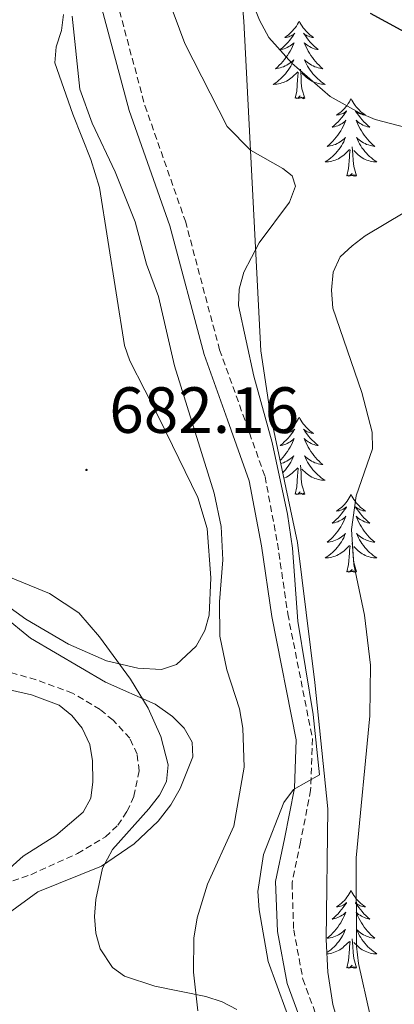
# Model space of a CAD drawing. Units: metres. Extents: x 616958 to 621463, y 4719772 to 4722818.
# Drawn here: x 619391 to 619448, y 4720307 to 4720458 of the extents above; entities that cross this region are included whole.
import ezdxf
from ezdxf.enums import TextEntityAlignment as Align

# ---------------------------------------------------------------- set-up
doc = ezdxf.new("R2010")
doc.units = ezdxf.units.M
doc.header["$MEASUREMENT"] = 0
doc.linetypes.add('TRAZOSX2', pattern=[1.5, 1, -0.5])
for name, color, linetype, lineweight in [('Carátula', 7, 'Continuous', 5), ('Level 11', 142, 'TRAZOSX2', 13), ('Level 21', 19, 'Continuous', 0), ('Level 35', 92, 'Continuous', 0), ('Level 36', 19, 'Continuous', 40), ('Level 4', 36, 'Continuous', 30), ('Level 41', 39, 'Continuous', 0), ('Level 5', 36, 'Continuous', 0), ('Level 7', 1, 'Continuous', 0)]:
    doc.layers.add(name, color=color, linetype=linetype, lineweight=lineweight)
doc.styles.add('Arial', font='ARIAL.TTF', dxfattribs={"height": 0.2})

# ---------------------------------------------------------------- blocks, each defined once
blk = doc.blocks.new('5PATER')
at = {"layer": 'Carátula', "linetype": 'Continuous', "lineweight": 5}
h = blk.add_hatch(color=250, dxfattribs=at)
edge = h.paths.add_edge_path()
edge.add_ellipse((0, 0), major_axis=(-1.33, -1.34), ratio=0.999422, start_angle=0, end_angle=360)

msp = doc.modelspace()

# ---------------------------------------------------------------- linework, layer by layer
at = {"layer": 'Level 11', "color": 142, "linetype": 'TRAZOSX2', "lineweight": 13}
msp.add_polyline3d([(619385.36, 4720324.7, 679.15), (619392.43, 4720327.07, 679.15), (619399.57, 4720330.31, 679.15), (619403.86, 4720332.87, 679.15), (619405.77, 4720334.67, 679.15), (619407.2, 4720336.8, 679.15), (619408.22, 4720339.1, 679.15), (619409.05, 4720343.01, 679.15), (619408.72, 4720345.58, 679.15), (619407.6, 4720348.02, 679.15), (619405.03, 4720350.79, 679.15), (619403.05, 4720352.42, 679.15), (619398.83, 4720354.94, 679.15), (619393.21, 4720357.01, 679.08), (619383.61, 4720359.72, 678.36)], dxfattribs=at)
at = {"layer": 'Level 21', "color": 19, "linetype": 'Continuous', "lineweight": 0}
msp.add_polyline3d([(619401.27, 4720467.77, 687.07), (619407.53, 4720444.43, 687.07), (619413.73, 4720426.7, 687.88), (619419, 4720406.92, 687.88), (619422.61, 4720396.89, 687.88), (619425.94, 4720387.53, 688.29), (619427.81, 4720377.55, 688.29), (619429.38, 4720366.7, 689.1), (619433.12, 4720347.77, 689.91), (619432.87, 4720340.35, 689.91), (619431.35, 4720332.56, 689.91), (619429.99, 4720326.02, 690.32), (619430.27, 4720318.32, 690.73), (619431.75, 4720310.37, 690.73), (619435.49, 4720300.25, 690.73)], dxfattribs=at)
at = {"layer": 'Level 21', "color": 19, "linetype": 'TRAZOSX2', "lineweight": 0}
msp.add_polyline3d([(619403.69, 4720468.38, 687.07), (619409.92, 4720445.17, 687.07), (619416.13, 4720427.43, 687.88), (619421.39, 4720407.67, 687.88), (619424.96, 4720397.73, 687.88), (619428.37, 4720388.19, 688.29), (619430.27, 4720377.96, 688.29), (619431.85, 4720367.12, 689.1), (619435.63, 4720347.98, 689.91), (619435.36, 4720340.06, 689.91), (619433.81, 4720332.07, 689.91), (619432.5, 4720325.81, 690.32), (619432.76, 4720318.6, 690.73), (619434.17, 4720311.03, 690.73), (619437.81, 4720301.18, 690.73)], dxfattribs=at)
at = {"layer": 'Level 35', "color": 92, "linetype": 'Continuous', "lineweight": 0, "ltscale": 0.5}
for points in [[(619479.16, 4720208.24, 702.7), (619455.99, 4720266.89, 700.1), (619452.94, 4720273.67, 699.32), (619443.34, 4720293.78, 696.1), (619440.63, 4720300.77, 695.48), (619438.76, 4720307.15, 695.38), (619438.01, 4720312.11, 695.38), (619437.76, 4720317.1, 695.38), (619438, 4720337.17, 695.38), (619436.03, 4720356.59, 695.38), (619433.35, 4720378.05, 695.38), (619429.18, 4720397.64, 695.38), (619427.74, 4720407.48, 695.38), (619425.13, 4720458.1, 695.38), (619423.37, 4720478.37, 695.38)], [(619382.73, 4720375.38, 680.86), (619395.29, 4720370.25, 680.63), (619399.79, 4720367.26, 680.69), (619402.93, 4720363.61, 680.91), (619407.73, 4720357.07, 681.62), (619410.41, 4720352.65, 682.19), (619412.39, 4720348.27, 682.74), (619413.47, 4720343.96, 683.16), (619413.25, 4720341.37, 683.27), (619412.17, 4720339.28, 683.2), (619410.54, 4720337.19, 683.07), (619404.95, 4720330.95, 682.86), (619403.42, 4720328.07, 683.2), (619402.4, 4720323.28, 684.05), (619402.21, 4720320.66, 684.51), (619402.39, 4720318.07, 684.96), (619403.04, 4720315.66, 685.43), (619404.96, 4720312.82, 686.1), (619406.81, 4720311.5, 686.57), (619411.44, 4720309.93, 687.54), (619419.28, 4720308.34, 688.98), (619421.76, 4720307.52, 689.45), (619424.03, 4720306.35, 689.91)]]:
    msp.add_polyline3d(points, dxfattribs=at)
at = {"layer": 'Level 36', "color": 92, "linetype": 'Continuous', "lineweight": 0}
for points in [[(619433.6, 4720458.14), (619433.49, 4720457.92), (619433.34, 4720457.64), (619433.17, 4720457.38), (619432.99, 4720457.12), (619432.79, 4720456.87), (619432.59, 4720456.63), (619432.37, 4720456.41), (619432.14, 4720456.19), (619431.9, 4720455.99), (619431.65, 4720455.8), (619431.39, 4720455.62), (619431.58, 4720455.64), (619431.79, 4720455.68), (619431.99, 4720455.73), (619432.18, 4720455.8), (619432.37, 4720455.89), (619432.55, 4720455.99), (619432.73, 4720456.1), (619432.93, 4720456.29), (619432.89, 4720456.23), (619432.66, 4720455.88), (619432.42, 4720455.55), (619432.16, 4720455.22), (619431.89, 4720454.9), (619431.61, 4720454.6), (619431.32, 4720454.3), (619431.02, 4720454.02), (619430.7, 4720453.75), (619430.83, 4720453.77), (619431.07, 4720453.83), (619431.32, 4720453.9), (619431.55, 4720453.99), (619431.78, 4720454.09), (619432.01, 4720454.21), (619432.22, 4720454.34), (619432.43, 4720454.49), (619432.63, 4720454.65), (619432.81, 4720454.82), (619432.73, 4720454.59), (619432.57, 4720454.23), (619432.4, 4720453.88), (619432.21, 4720453.53), (619432.01, 4720453.19), (619431.8, 4720452.86), (619431.57, 4720452.54), (619431.33, 4720452.23), (619431.08, 4720451.92), (619430.82, 4720451.63), (619430.55, 4720451.35), (619430.26, 4720451.08), (619429.96, 4720450.82), (619430.16, 4720450.85), (619430.42, 4720450.89), (619430.69, 4720450.96), (619430.95, 4720451.04), (619431.2, 4720451.13), (619431.45, 4720451.24), (619431.69, 4720451.36), (619431.92, 4720451.5), (619432.15, 4720451.65), (619432.37, 4720451.81), (619432.57, 4720451.99), (619432.77, 4720452.18), (619432.63, 4720451.85)], [(619433.6, 4720458.14), (619433.71, 4720457.92), (619433.87, 4720457.64), (619434.04, 4720457.38), (619434.22, 4720457.12), (619434.41, 4720456.87), (619434.62, 4720456.63), (619434.84, 4720456.41), (619435.07, 4720456.19), (619435.31, 4720455.99), (619435.56, 4720455.8), (619435.82, 4720455.62), (619435.62, 4720455.64), (619435.42, 4720455.68), (619435.22, 4720455.73), (619435.02, 4720455.8), (619434.83, 4720455.89), (619434.65, 4720455.99), (619434.48, 4720456.1), (619434.27, 4720456.29), (619434.31, 4720456.23), (619434.55, 4720455.88), (619434.79, 4720455.55), (619435.04, 4720455.22), (619435.31, 4720454.9), (619435.59, 4720454.6), (619435.88, 4720454.3), (619436.19, 4720454.02), (619436.5, 4720453.75), (619436.38, 4720453.77), (619436.13, 4720453.83), (619435.89, 4720453.9), (619435.65, 4720453.99), (619435.42, 4720454.09), (619435.2, 4720454.21), (619434.98, 4720454.34), (619434.77, 4720454.49), (619434.58, 4720454.65), (619434.39, 4720454.82), (619434.48, 4720454.59), (619434.63, 4720454.23), (619434.81, 4720453.88), (619434.99, 4720453.53), (619435.19, 4720453.19), (619435.4, 4720452.86), (619435.63, 4720452.54), (619435.87, 4720452.23), (619436.12, 4720451.92), (619436.38, 4720451.63), (619436.66, 4720451.35), (619436.95, 4720451.08), (619437.24, 4720450.82), (619437.05, 4720450.85), (619436.78, 4720450.89), (619436.52, 4720450.96), (619436.26, 4720451.04), (619436, 4720451.13), (619435.75, 4720451.24), (619435.51, 4720451.36), (619435.28, 4720451.5), (619435.05, 4720451.65), (619434.84, 4720451.81), (619434.63, 4720451.99), (619434.44, 4720452.18), (619434.58, 4720451.85)], [(619432.63, 4720451.85), (619432.47, 4720451.53), (619432.3, 4720451.22), (619432.12, 4720450.91), (619431.92, 4720450.61), (619431.71, 4720450.33), (619431.49, 4720450.05), (619431.25, 4720449.78), (619431.01, 4720449.52), (619430.75, 4720449.28), (619430.48, 4720449.04), (619430.2, 4720448.82), (619429.91, 4720448.61), (619429.62, 4720448.42), (619429.89, 4720448.43), (619430.15, 4720448.45), (619430.41, 4720448.5), (619430.67, 4720448.55), (619430.93, 4720448.63), (619431.18, 4720448.71), (619431.42, 4720448.81), (619431.66, 4720448.93), (619431.89, 4720449.06), (619432.11, 4720449.21), (619432.32, 4720449.37), (619432.53, 4720449.53), (619433.37, 4720450.33)], [(619434.58, 4720451.85), (619434.73, 4720451.53), (619434.9, 4720451.22), (619435.09, 4720450.91), (619435.28, 4720450.61), (619435.49, 4720450.33), (619435.72, 4720450.05), (619435.95, 4720449.78), (619436.2, 4720449.52), (619436.45, 4720449.28), (619436.72, 4720449.04), (619437, 4720448.82), (619437.29, 4720448.61), (619437.58, 4720448.42), (619437.32, 4720448.43), (619437.05, 4720448.45), (619436.79, 4720448.5), (619436.53, 4720448.55), (619436.28, 4720448.63), (619436.03, 4720448.71), (619435.78, 4720448.81), (619435.55, 4720448.93), (619435.32, 4720449.06), (619435.09, 4720449.21), (619434.88, 4720449.37), (619434.68, 4720449.53), (619434.02, 4720450.15)], [(619432.98, 4720446.29), (619433.23, 4720447.4), (619433.34, 4720449.15), (619433.39, 4720449.58), (619433.45, 4720450.3)], [(619434.45, 4720446.29), (619434.02, 4720447.73), (619433.93, 4720448.63), (619433.89, 4720449.58), (619433.79, 4720450.74)], [(619434.45, 4720446.29), (619434.28, 4720446.22), (619434.26, 4720446.46), (619434.07, 4720446.23), (619433.95, 4720446.44), (619433.83, 4720446.33), (619433.56, 4720446.27), (619433.75, 4720446.67), (619433.37, 4720446.29), (619433.18, 4720446.23), (619433.14, 4720446.4), (619432.98, 4720446.29)], [(619441.56, 4720446.22), (619441.45, 4720446), (619441.3, 4720445.72), (619441.13, 4720445.46), (619440.95, 4720445.2), (619440.75, 4720444.95), (619440.55, 4720444.71), (619440.33, 4720444.49), (619440.1, 4720444.27), (619439.86, 4720444.07), (619439.61, 4720443.88), (619439.35, 4720443.7), (619439.54, 4720443.72), (619439.75, 4720443.76), (619439.95, 4720443.82), (619440.14, 4720443.89), (619440.33, 4720443.97), (619440.51, 4720444.07), (619440.69, 4720444.18), (619440.89, 4720444.37), (619440.85, 4720444.31), (619440.62, 4720443.96), (619440.38, 4720443.63), (619440.12, 4720443.3), (619439.85, 4720442.98), (619439.57, 4720442.68), (619439.28, 4720442.39), (619438.98, 4720442.1), (619438.66, 4720441.83), (619438.79, 4720441.85), (619439.03, 4720441.91), (619439.27, 4720441.99), (619439.51, 4720442.07), (619439.74, 4720442.18), (619439.97, 4720442.29), (619440.18, 4720442.43), (619440.39, 4720442.57), (619440.59, 4720442.73), (619440.77, 4720442.9), (619440.68, 4720442.67), (619440.53, 4720442.31), (619440.36, 4720441.96), (619440.17, 4720441.61), (619439.97, 4720441.27), (619439.76, 4720440.94), (619439.53, 4720440.62), (619439.29, 4720440.31), (619439.04, 4720440.01), (619438.78, 4720439.71), (619438.5, 4720439.43), (619438.22, 4720439.16), (619437.92, 4720438.9), (619438.12, 4720438.93), (619438.38, 4720438.98), (619438.65, 4720439.04), (619438.91, 4720439.12), (619439.16, 4720439.21), (619439.41, 4720439.32), (619439.65, 4720439.44), (619439.88, 4720439.58), (619440.11, 4720439.73), (619440.32, 4720439.89), (619440.53, 4720440.07), (619440.73, 4720440.26), (619440.58, 4720439.93)], [(619441.56, 4720446.22), (619441.67, 4720446), (619441.83, 4720445.72), (619442, 4720445.46), (619442.18, 4720445.2), (619442.37, 4720444.95), (619442.58, 4720444.71), (619442.8, 4720444.49), (619443.03, 4720444.27), (619443.27, 4720444.07), (619443.52, 4720443.88), (619443.78, 4720443.7), (619443.58, 4720443.72), (619443.38, 4720443.76), (619443.18, 4720443.82), (619442.98, 4720443.89), (619442.79, 4720443.97), (619442.61, 4720444.07), (619442.44, 4720444.18), (619442.23, 4720444.37), (619442.27, 4720444.31), (619442.51, 4720443.96), (619442.75, 4720443.63), (619443, 4720443.3), (619443.27, 4720442.98), (619443.55, 4720442.68), (619443.84, 4720442.39), (619444.15, 4720442.1), (619444.46, 4720441.83), (619444.33, 4720441.85), (619444.09, 4720441.91), (619443.85, 4720441.99), (619443.61, 4720442.07), (619443.38, 4720442.18), (619443.16, 4720442.29), (619442.94, 4720442.43), (619442.73, 4720442.57), (619442.54, 4720442.73), (619442.35, 4720442.9), (619442.44, 4720442.67), (619442.59, 4720442.31), (619442.77, 4720441.96), (619442.95, 4720441.61), (619443.15, 4720441.27), (619443.36, 4720440.94), (619443.59, 4720440.62), (619443.83, 4720440.31), (619444.08, 4720440.01), (619444.34, 4720439.71), (619444.62, 4720439.43), (619444.91, 4720439.16), (619445.2, 4720438.9), (619445.01, 4720438.93), (619444.74, 4720438.98), (619444.48, 4720439.04), (619444.22, 4720439.12), (619443.96, 4720439.21), (619443.71, 4720439.32), (619443.47, 4720439.44), (619443.24, 4720439.58), (619443.01, 4720439.73), (619442.8, 4720439.89), (619442.59, 4720440.07), (619442.4, 4720440.26), (619442.54, 4720439.93)], [(619440.58, 4720439.93), (619440.43, 4720439.61), (619440.26, 4720439.3), (619440.08, 4720438.99), (619439.88, 4720438.69), (619439.67, 4720438.41), (619439.45, 4720438.13), (619439.21, 4720437.86), (619438.97, 4720437.6), (619438.71, 4720437.36), (619438.44, 4720437.12), (619438.16, 4720436.9), (619437.87, 4720436.69), (619437.58, 4720436.5), (619437.85, 4720436.51), (619438.11, 4720436.54), (619438.37, 4720436.58), (619438.63, 4720436.63), (619438.89, 4720436.71), (619439.13, 4720436.79), (619439.38, 4720436.9), (619439.62, 4720437.01), (619439.85, 4720437.14), (619440.07, 4720437.29), (619440.28, 4720437.45), (619440.49, 4720437.62), (619441.33, 4720438.41)], [(619442.41, 4720434.37), (619441.98, 4720435.81), (619441.89, 4720436.71), (619441.85, 4720437.66), (619441.74, 4720438.82)], [(619442.54, 4720439.93), (619442.69, 4720439.61), (619442.86, 4720439.3), (619443.05, 4720438.99), (619443.24, 4720438.69), (619443.45, 4720438.41), (619443.67, 4720438.13), (619443.91, 4720437.86), (619444.16, 4720437.6), (619444.41, 4720437.36), (619444.68, 4720437.12), (619444.96, 4720436.9), (619445.25, 4720436.69), (619445.54, 4720436.5), (619445.28, 4720436.51), (619445.01, 4720436.54), (619444.75, 4720436.58), (619444.49, 4720436.63), (619444.24, 4720436.71), (619443.99, 4720436.79), (619443.74, 4720436.9), (619443.51, 4720437.01), (619443.27, 4720437.14), (619443.05, 4720437.29), (619442.84, 4720437.45), (619442.64, 4720437.62), (619441.98, 4720438.24)], [(619440.94, 4720434.37), (619441.19, 4720435.48), (619441.3, 4720437.23), (619441.35, 4720437.66), (619441.41, 4720438.38)], [(619442.41, 4720434.37), (619442.24, 4720434.3), (619442.22, 4720434.54), (619442.03, 4720434.31), (619441.91, 4720434.52), (619441.79, 4720434.41), (619441.52, 4720434.36), (619441.71, 4720434.75), (619441.33, 4720434.37), (619441.14, 4720434.31), (619441.1, 4720434.48), (619440.94, 4720434.37)], [(619433.6, 4720397.34), (619433.49, 4720397.12), (619433.33, 4720396.84), (619433.17, 4720396.58), (619432.99, 4720396.32), (619432.79, 4720396.07), (619432.58, 4720395.83), (619432.37, 4720395.61), (619432.13, 4720395.39), (619431.89, 4720395.19), (619431.64, 4720395), (619431.38, 4720394.82), (619431.58, 4720394.84), (619431.79, 4720394.88), (619431.99, 4720394.94), (619432.18, 4720395.01), (619432.37, 4720395.09), (619432.55, 4720395.19), (619432.72, 4720395.3), (619432.93, 4720395.49), (619432.89, 4720395.43), (619432.66, 4720395.08), (619432.41, 4720394.75), (619432.16, 4720394.42), (619431.89, 4720394.11), (619431.61, 4720393.8), (619431.32, 4720393.51), (619431.02, 4720393.22), (619430.7, 4720392.95), (619430.83, 4720392.97), (619431.07, 4720393.03), (619431.31, 4720393.11), (619431.55, 4720393.19), (619431.78, 4720393.3), (619432.01, 4720393.41), (619432.22, 4720393.55), (619432.43, 4720393.69), (619432.63, 4720393.85), (619432.81, 4720394.02), (619432.72, 4720393.8), (619432.57, 4720393.43), (619432.4, 4720393.08), (619432.21, 4720392.73), (619432.01, 4720392.39), (619431.8, 4720392.06), (619431.57, 4720391.74), (619431.33, 4720391.43), (619431.08, 4720391.13), (619430.82, 4720390.83), (619430.66, 4720390.67)], [(619433.6, 4720397.34), (619433.71, 4720397.12), (619433.87, 4720396.84), (619434.03, 4720396.58), (619434.22, 4720396.32), (619434.41, 4720396.07), (619434.62, 4720395.83), (619434.84, 4720395.61), (619435.07, 4720395.39), (619435.31, 4720395.19), (619435.56, 4720395), (619435.82, 4720394.82), (619435.62, 4720394.84), (619435.42, 4720394.88), (619435.22, 4720394.94), (619435.02, 4720395.01), (619434.83, 4720395.09), (619434.65, 4720395.19), (619434.48, 4720395.3), (619434.27, 4720395.49), (619434.31, 4720395.43), (619434.54, 4720395.08), (619434.79, 4720394.75), (619435.04, 4720394.42), (619435.31, 4720394.11), (619435.59, 4720393.8), (619435.88, 4720393.51), (619436.19, 4720393.22), (619436.5, 4720392.95), (619436.37, 4720392.97), (619436.13, 4720393.03), (619435.89, 4720393.11), (619435.65, 4720393.19), (619435.42, 4720393.3), (619435.2, 4720393.41), (619434.98, 4720393.55), (619434.77, 4720393.69), (619434.58, 4720393.85), (619434.39, 4720394.02), (619434.48, 4720393.8), (619434.63, 4720393.43), (619434.81, 4720393.08), (619434.99, 4720392.73), (619435.19, 4720392.39), (619435.4, 4720392.06), (619435.63, 4720391.74), (619435.87, 4720391.43), (619436.12, 4720391.13), (619436.38, 4720390.83), (619436.66, 4720390.55), (619436.95, 4720390.28), (619437.24, 4720390.03), (619437.05, 4720390.05), (619436.78, 4720390.1), (619436.52, 4720390.16), (619436.26, 4720390.24), (619436, 4720390.33), (619435.75, 4720390.44), (619435.51, 4720390.56), (619435.28, 4720390.7), (619435.05, 4720390.85), (619434.84, 4720391.02), (619434.63, 4720391.19), (619434.44, 4720391.38), (619434.58, 4720391.05)], [(619430.77, 4720390.19), (619430.95, 4720390.24), (619431.2, 4720390.33), (619431.45, 4720390.44), (619431.69, 4720390.56), (619431.92, 4720390.7), (619432.15, 4720390.85), (619432.36, 4720391.02), (619432.57, 4720391.19), (619432.77, 4720391.38), (619432.62, 4720391.05), (619432.47, 4720390.73), (619432.3, 4720390.42), (619432.12, 4720390.11), (619431.92, 4720389.82), (619431.71, 4720389.53), (619431.49, 4720389.25), (619431.25, 4720388.98), (619431.07, 4720388.79)], [(619434.58, 4720391.05), (619434.73, 4720390.73), (619434.9, 4720390.42), (619435.09, 4720390.11), (619435.28, 4720389.82), (619435.49, 4720389.53), (619435.71, 4720389.25), (619435.95, 4720388.98), (619436.2, 4720388.72), (619436.45, 4720388.48), (619436.72, 4720388.25), (619437, 4720388.02), (619437.29, 4720387.81), (619437.58, 4720387.62), (619437.32, 4720387.63), (619437.05, 4720387.66), (619436.79, 4720387.7), (619436.53, 4720387.75), (619436.28, 4720387.83), (619436.03, 4720387.91), (619435.78, 4720388.02), (619435.55, 4720388.13), (619435.31, 4720388.26), (619435.09, 4720388.41), (619434.88, 4720388.57), (619434.68, 4720388.74), (619434.02, 4720389.36)], [(619431.25, 4720387.94), (619431.42, 4720388.02), (619431.66, 4720388.13), (619431.89, 4720388.26), (619432.11, 4720388.41), (619432.32, 4720388.57), (619432.53, 4720388.74), (619433.37, 4720389.54)], [(619432.98, 4720385.49), (619433.23, 4720386.61), (619433.34, 4720388.35), (619433.39, 4720388.78), (619433.45, 4720389.5)], [(619434.45, 4720385.49), (619434.02, 4720386.93), (619433.93, 4720387.83), (619433.89, 4720388.78), (619433.78, 4720389.94)], [(619434.45, 4720385.49), (619434.28, 4720385.42), (619434.26, 4720385.66), (619434.07, 4720385.44), (619433.95, 4720385.64), (619433.83, 4720385.53), (619433.56, 4720385.48), (619433.75, 4720385.87), (619433.37, 4720385.49), (619433.18, 4720385.44), (619433.14, 4720385.6), (619432.98, 4720385.49)], [(619441.56, 4720385.42), (619441.45, 4720385.2), (619441.29, 4720384.93), (619441.13, 4720384.66), (619440.95, 4720384.4), (619440.75, 4720384.15), (619440.54, 4720383.92), (619440.33, 4720383.69), (619440.09, 4720383.47), (619439.85, 4720383.27), (619439.6, 4720383.08), (619439.34, 4720382.9), (619439.54, 4720382.93), (619439.75, 4720382.96), (619439.95, 4720383.02), (619440.14, 4720383.09), (619440.33, 4720383.17), (619440.51, 4720383.27), (619440.68, 4720383.38), (619440.89, 4720383.57), (619440.85, 4720383.51), (619440.62, 4720383.16), (619440.37, 4720382.83), (619440.12, 4720382.5), (619439.85, 4720382.19), (619439.57, 4720381.88), (619439.28, 4720381.59), (619438.98, 4720381.3), (619438.66, 4720381.03), (619438.79, 4720381.06), (619439.03, 4720381.11), (619439.27, 4720381.19), (619439.51, 4720381.27), (619439.74, 4720381.38), (619439.97, 4720381.5), (619440.18, 4720381.63), (619440.39, 4720381.77), (619440.59, 4720381.93), (619440.77, 4720382.1), (619440.68, 4720381.88), (619440.53, 4720381.52), (619440.36, 4720381.16), (619440.17, 4720380.81), (619439.97, 4720380.47), (619439.76, 4720380.14), (619439.53, 4720379.82), (619439.29, 4720379.51), (619439.04, 4720379.21), (619438.78, 4720378.91), (619438.5, 4720378.63), (619438.22, 4720378.36), (619437.92, 4720378.11), (619438.12, 4720378.13), (619438.38, 4720378.18), (619438.65, 4720378.24), (619438.91, 4720378.32), (619439.16, 4720378.41), (619439.41, 4720378.52), (619439.65, 4720378.65), (619439.88, 4720378.78), (619440.11, 4720378.93), (619440.32, 4720379.1), (619440.53, 4720379.27), (619440.73, 4720379.46), (619440.58, 4720379.13)], [(619441.56, 4720385.42), (619441.67, 4720385.2), (619441.83, 4720384.93), (619441.99, 4720384.66), (619442.18, 4720384.4), (619442.37, 4720384.15), (619442.58, 4720383.92), (619442.8, 4720383.69), (619443.03, 4720383.47), (619443.27, 4720383.27), (619443.52, 4720383.08), (619443.78, 4720382.9), (619443.58, 4720382.93), (619443.38, 4720382.96), (619443.18, 4720383.02), (619442.98, 4720383.09), (619442.79, 4720383.17), (619442.61, 4720383.27), (619442.44, 4720383.38), (619442.23, 4720383.57), (619442.27, 4720383.51), (619442.5, 4720383.16), (619442.75, 4720382.83), (619443, 4720382.5), (619443.27, 4720382.19), (619443.55, 4720381.88), (619443.84, 4720381.59), (619444.15, 4720381.3), (619444.46, 4720381.03), (619444.33, 4720381.06), (619444.09, 4720381.11), (619443.85, 4720381.19), (619443.61, 4720381.27), (619443.38, 4720381.38), (619443.16, 4720381.5), (619442.94, 4720381.63), (619442.73, 4720381.77), (619442.54, 4720381.93), (619442.35, 4720382.1), (619442.44, 4720381.88), (619442.59, 4720381.52), (619442.77, 4720381.16), (619442.95, 4720380.81), (619443.15, 4720380.47), (619443.36, 4720380.14), (619443.59, 4720379.82), (619443.83, 4720379.51), (619444.08, 4720379.21), (619444.34, 4720378.91), (619444.62, 4720378.63), (619444.91, 4720378.36), (619445.2, 4720378.11), (619445.01, 4720378.13), (619444.74, 4720378.18), (619444.48, 4720378.24), (619444.22, 4720378.32), (619443.96, 4720378.41), (619443.71, 4720378.52), (619443.47, 4720378.65), (619443.24, 4720378.78), (619443.01, 4720378.93), (619442.8, 4720379.1), (619442.59, 4720379.27), (619442.4, 4720379.46), (619442.54, 4720379.13)], [(619440.58, 4720379.13), (619440.43, 4720378.81), (619440.26, 4720378.5), (619440.08, 4720378.19), (619439.88, 4720377.9), (619439.67, 4720377.61), (619439.45, 4720377.33), (619439.21, 4720377.06), (619438.97, 4720376.81), (619438.71, 4720376.56), (619438.44, 4720376.33), (619438.16, 4720376.1), (619437.87, 4720375.89), (619437.58, 4720375.7), (619437.85, 4720375.71), (619438.11, 4720375.74), (619438.37, 4720375.78), (619438.63, 4720375.84), (619438.89, 4720375.91), (619439.13, 4720375.99), (619439.38, 4720376.1), (619439.62, 4720376.21), (619439.85, 4720376.35), (619440.07, 4720376.49), (619440.28, 4720376.65), (619440.49, 4720376.82), (619441.33, 4720377.62)], [(619442.54, 4720379.13), (619442.69, 4720378.81), (619442.86, 4720378.5), (619443.05, 4720378.19), (619443.24, 4720377.9), (619443.45, 4720377.61), (619443.67, 4720377.33), (619443.91, 4720377.06), (619444.16, 4720376.81), (619444.41, 4720376.56), (619444.68, 4720376.33), (619444.96, 4720376.1), (619445.25, 4720375.89), (619445.54, 4720375.7), (619445.28, 4720375.71), (619445.01, 4720375.74), (619444.75, 4720375.78), (619444.49, 4720375.84), (619444.24, 4720375.91), (619443.99, 4720375.99), (619443.74, 4720376.1), (619443.51, 4720376.21), (619443.27, 4720376.35), (619443.05, 4720376.49), (619442.84, 4720376.65), (619442.64, 4720376.82), (619441.98, 4720377.44)], [(619440.94, 4720373.57), (619441.19, 4720374.69), (619441.3, 4720376.43), (619441.35, 4720376.86), (619441.41, 4720377.58)], [(619442.41, 4720373.57), (619441.98, 4720375.01), (619441.89, 4720375.91), (619441.85, 4720376.86), (619441.74, 4720378.03)], [(619442.41, 4720373.57), (619442.24, 4720373.5), (619442.22, 4720373.74), (619442.03, 4720373.52), (619441.91, 4720373.72), (619441.79, 4720373.61), (619441.52, 4720373.56), (619441.71, 4720373.95), (619441.33, 4720373.57), (619441.14, 4720373.52), (619441.1, 4720373.68), (619440.94, 4720373.57)], [(619441.56, 4720324.62), (619441.45, 4720324.4), (619441.29, 4720324.13), (619441.13, 4720323.86), (619440.94, 4720323.61), (619440.75, 4720323.36), (619440.54, 4720323.12), (619440.32, 4720322.89), (619440.09, 4720322.68), (619439.85, 4720322.47), (619439.6, 4720322.28), (619439.34, 4720322.11), (619439.54, 4720322.13), (619439.75, 4720322.17), (619439.94, 4720322.22), (619440.14, 4720322.29), (619440.33, 4720322.37), (619440.51, 4720322.47), (619440.68, 4720322.59), (619440.89, 4720322.78), (619440.85, 4720322.71), (619440.62, 4720322.37), (619440.37, 4720322.03), (619440.12, 4720321.71), (619439.85, 4720321.39), (619439.57, 4720321.08), (619439.28, 4720320.79), (619438.97, 4720320.51), (619438.66, 4720320.24), (619438.79, 4720320.26), (619439.03, 4720320.32), (619439.27, 4720320.39), (619439.51, 4720320.48), (619439.74, 4720320.58), (619439.96, 4720320.7), (619440.18, 4720320.83), (619440.39, 4720320.97), (619440.58, 4720321.13), (619440.77, 4720321.3)], [(619441.56, 4720324.62), (619441.67, 4720324.4), (619441.83, 4720324.13), (619441.99, 4720323.86), (619442.18, 4720323.61), (619442.37, 4720323.36), (619442.58, 4720323.12), (619442.8, 4720322.89), (619443.03, 4720322.68), (619443.27, 4720322.47), (619443.52, 4720322.28), (619443.78, 4720322.11), (619443.58, 4720322.13), (619443.37, 4720322.17), (619443.18, 4720322.22), (619442.98, 4720322.29), (619442.79, 4720322.37), (619442.61, 4720322.47), (619442.44, 4720322.59), (619442.23, 4720322.78), (619442.27, 4720322.71), (619442.5, 4720322.37), (619442.75, 4720322.03), (619443, 4720321.71), (619443.27, 4720321.39), (619443.55, 4720321.08), (619443.84, 4720320.79), (619444.15, 4720320.51), (619444.46, 4720320.24), (619444.33, 4720320.26), (619444.09, 4720320.32), (619443.85, 4720320.39), (619443.61, 4720320.48), (619443.38, 4720320.58), (619443.16, 4720320.7), (619442.94, 4720320.83), (619442.73, 4720320.97), (619442.54, 4720321.13), (619442.35, 4720321.3), (619442.44, 4720321.08), (619442.59, 4720320.72), (619442.76, 4720320.37), (619442.95, 4720320.02), (619443.15, 4720319.68), (619443.36, 4720319.35), (619443.59, 4720319.03), (619443.83, 4720318.71), (619444.08, 4720318.41), (619444.34, 4720318.12), (619444.62, 4720317.84), (619444.9, 4720317.57), (619445.2, 4720317.31), (619445.01, 4720317.33), (619444.74, 4720317.38), (619444.47, 4720317.44), (619444.22, 4720317.52), (619443.96, 4720317.62), (619443.71, 4720317.73), (619443.47, 4720317.85), (619443.24, 4720317.99), (619443.01, 4720318.14), (619442.8, 4720318.3), (619442.59, 4720318.48), (619442.4, 4720318.66), (619442.54, 4720318.34)], [(619440.77, 4720321.3), (619440.68, 4720321.08), (619440.53, 4720320.72), (619440.36, 4720320.37), (619440.17, 4720320.02), (619439.97, 4720319.68), (619439.76, 4720319.35), (619439.53, 4720319.03), (619439.29, 4720318.71), (619439.04, 4720318.41), (619438.78, 4720318.12), (619438.5, 4720317.84), (619438.22, 4720317.57), (619437.92, 4720317.31), (619438.11, 4720317.33), (619438.38, 4720317.38), (619438.65, 4720317.44), (619438.9, 4720317.52), (619439.16, 4720317.62), (619439.41, 4720317.73), (619439.65, 4720317.85), (619439.88, 4720317.99), (619440.11, 4720318.14), (619440.32, 4720318.3), (619440.53, 4720318.48), (619440.72, 4720318.66), (619440.58, 4720318.34), (619440.43, 4720318.02), (619440.26, 4720317.7), (619440.08, 4720317.4), (619439.88, 4720317.1), (619439.67, 4720316.81), (619439.45, 4720316.53), (619439.21, 4720316.27), (619438.97, 4720316.01), (619438.71, 4720315.76), (619438.44, 4720315.53), (619438.16, 4720315.31), (619437.87, 4720315.1), (619437.86, 4720315.09)], [(619442.54, 4720318.34), (619442.69, 4720318.02), (619442.86, 4720317.7), (619443.04, 4720317.4), (619443.24, 4720317.1), (619443.45, 4720316.81), (619443.67, 4720316.53), (619443.91, 4720316.27), (619444.15, 4720316.01), (619444.41, 4720315.76), (619444.68, 4720315.53), (619444.96, 4720315.31), (619445.25, 4720315.1), (619445.54, 4720314.91), (619445.27, 4720314.92), (619445.01, 4720314.94), (619444.75, 4720314.98), (619444.49, 4720315.04), (619444.24, 4720315.11), (619443.99, 4720315.2), (619443.74, 4720315.3), (619443.5, 4720315.42), (619443.27, 4720315.55), (619443.05, 4720315.69), (619442.84, 4720315.85), (619442.64, 4720316.02), (619441.98, 4720316.64)], [(619437.87, 4720314.92), (619438.11, 4720314.94), (619438.37, 4720314.98), (619438.63, 4720315.04), (619438.88, 4720315.11), (619439.13, 4720315.2), (619439.38, 4720315.3), (619439.62, 4720315.42), (619439.85, 4720315.55), (619440.07, 4720315.69), (619440.28, 4720315.85), (619440.48, 4720316.02), (619441.33, 4720316.82)], [(619440.94, 4720312.77), (619441.19, 4720313.89), (619441.3, 4720315.63), (619441.35, 4720316.06), (619441.41, 4720316.79)], [(619442.41, 4720312.77), (619441.98, 4720314.21), (619441.89, 4720315.11), (619441.85, 4720316.06), (619441.74, 4720317.23)], [(619442.41, 4720312.77), (619442.24, 4720312.7), (619442.22, 4720312.94), (619442.03, 4720312.72), (619441.91, 4720312.92), (619441.79, 4720312.81), (619441.52, 4720312.76), (619441.71, 4720313.15), (619441.33, 4720312.77), (619441.14, 4720312.72), (619441.1, 4720312.88), (619440.94, 4720312.77)]]:
    msp.add_lwpolyline(points, dxfattribs=at)
msp.add_polyline3d([(619397.45, 4720459.16, 682.6), (619397.12, 4720456.67, 682.6), (619396.31, 4720454.17, 682.6), (619396.11, 4720451.73, 682.6), (619398.84, 4720443.83, 682.6), (619401.62, 4720436.88, 681.95), (619402.97, 4720432.58, 681.79), (619406.78, 4720408.33, 683.41), (619407.61, 4720405.98, 683.61), (619412.19, 4720396.95, 684.27), (619418.03, 4720384.98, 683.41), (619419.49, 4720380.2, 683.41), (619420.03, 4720372.63, 683.41), (619419.79, 4720366.93, 683.41), (619419.1, 4720364.54, 683.41), (619417.78, 4720362.17, 683.41), (619414.75, 4720359.33, 683.21), (619412.46, 4720358.57, 682.8), (619408.83, 4720358.77, 682.28), (619404.04, 4720359.93, 681.63), (619398.18, 4720362.47, 680.98), (619391.64, 4720366.29, 680.57), (619385.65, 4720370.58, 680.32)], dxfattribs=at)
at = {"layer": 'Level 4', "color": 36, "linetype": 'Continuous', "lineweight": 30}
msp.add_polyline3d([(619444.48, 4720459.33, 700), (619449.21, 4720456.77, 700), (619464.36, 4720450.07, 700), (619475.8, 4720443.51, 700), (619478.1, 4720441.96, 700), (619479.78, 4720440.12, 700), (619480.53, 4720437.9, 700), (619480.38, 4720435.61, 700), (619479.28, 4720433.93, 700), (619477.33, 4720432.52, 700), (619475.03, 4720431.53, 700), (619462.01, 4720428.33, 700), (619459.85, 4720427.07, 700), (619457.9, 4720425.28, 700), (619456.08, 4720423.26, 700), (619455.1, 4720420.95, 700), (619455.2, 4720413.33, 700), (619455.88, 4720405.56, 700), (619455.42, 4720377.48, 700), (619456.66, 4720330.87, 700), (619457.23, 4720322.38, 700), (619458.48, 4720311.67, 700), (619463.87, 4720278.32, 700)], dxfattribs=at)
at = {"layer": 'Level 5', "color": 36, "linetype": 'Continuous', "lineweight": 0}
for points in [[(619434.35, 4720298.59, 690), (619428.83, 4720313.73, 690), (619427.46, 4720321.67, 690), (619427.27, 4720324.48, 690), (619428.15, 4720330.17, 690), (619431.26, 4720338.15, 690), (619432.75, 4720340.15, 690), (619436.7, 4720342.38, 690), (619435.74, 4720351.66, 690), (619433.41, 4720365.99, 690), (619432.58, 4720377.19, 690), (619431.81, 4720382.44, 690), (619429.44, 4720393.41, 690), (619426.64, 4720403.63, 690), (619424.31, 4720414.48, 690), (619424.39, 4720416.97, 690), (619425.11, 4720419.56, 690), (619427.48, 4720424.1, 690), (619432.12, 4720430.33, 690), (619433.05, 4720432.8, 690), (619432.54, 4720434.36, 690), (619431.08, 4720435.52, 690), (619426.15, 4720438.33, 690), (619422.55, 4720441.95, 690), (619416.03, 4720454.67, 690), (619406.57, 4720480.17, 690)], [(619425.56, 4720463.17, 695), (619427.5, 4720458.27, 695), (619428.94, 4720455.61, 695), (619432.48, 4720451.65, 695), (619438.36, 4720446.57, 695), (619442.85, 4720444.04, 695), (619445.26, 4720443.05, 695), (619456.28, 4720440.18, 695), (619458.24, 4720439.24, 695), (619459.03, 4720438.07, 695), (619458.88, 4720436.06, 695), (619457.61, 4720433.87, 695), (619455.67, 4720432.3, 695), (619443.72, 4720425.14, 695), (619441.72, 4720423.65, 695), (619439.87, 4720421.94, 695), (619438.83, 4720419.58, 695), (619438.58, 4720416.8, 695), (619438.77, 4720414.08, 695)], [(619398.76, 4720458.87, 685), (619399.92, 4720447.7, 685), (619401.85, 4720442.47, 685), (619405.37, 4720435.01, 685), (619408.45, 4720427.33, 685), (619410.19, 4720420.79, 685), (619411.99, 4720415.85, 685), (619414.47, 4720405.2, 685), (619420.56, 4720385.63, 685), (619421.64, 4720380.53, 685), (619421.9, 4720375.4, 685), (619421.37, 4720368.96, 685)], [(619438.77, 4720414.08, 695), (619443.23, 4720401.11, 695), (619444.79, 4720395.02, 695), (619444.84, 4720392.44, 695), (619442.34, 4720385.23, 695), (619441.65, 4720380.09, 695), (619441.98, 4720374.69, 695), (619443.65, 4720366.94, 695), (619444.55, 4720359.24, 695), (619444.44, 4720351.48, 695), (619442.37, 4720329.67, 695), (619442.42, 4720316.1, 695), (619442.69, 4720313.44, 695), (619444.51, 4720305.47, 695)], [(619421.37, 4720368.96, 685), (619421.44, 4720363.69, 685), (619422.48, 4720358.54, 685), (619424.44, 4720352.53, 685), (619424.95, 4720349.55, 685), (619425.16, 4720343.6, 685), (619423.55, 4720334.54, 685), (619419.52, 4720325.59, 685), (619417.96, 4720320.43, 685), (619417.41, 4720317.34, 685), (619417.36, 4720312.08, 685), (619418.07, 4720306.14, 685)], [(619388.11, 4720366.84, 680), (619392.38, 4720363.36, 680), (619403.87, 4720356.63, 680), (619411.49, 4720353.23, 680), (619414.17, 4720351.35, 680), (619415.93, 4720349.58, 680), (619417.17, 4720347.41, 680), (619417.3, 4720345.17, 680), (619415.33, 4720340.3, 680), (619413.91, 4720337.81, 680), (619411.97, 4720335.31, 680), (619408.26, 4720331.78, 680), (619403.25, 4720328.37, 680), (619393.51, 4720324.45, 680), (619388.95, 4720321.12, 680)], [(619387.13, 4720326.3, 680), (619391.23, 4720329.9, 680), (619396.25, 4720333.06, 680), (619400.45, 4720336.67, 680), (619401.61, 4720338.8, 680), (619401.92, 4720341.32, 680), (619401.89, 4720344.54, 680), (619401.47, 4720347.06, 680), (619400.31, 4720349.59, 680), (619398.72, 4720351.51, 680), (619396.75, 4720353.11, 680), (619392.5, 4720354.68, 680), (619381.2, 4720357.26, 680)]]:
    msp.add_polyline3d(points, dxfattribs=at)

# ---------------------------------------------------------------- block references
at = {"layer": 'Level 7', "color": 19, "linetype": 'Continuous', "lineweight": 0, "xscale": 0.09999983015004542, "yscale": 0.09999983015004542}
msp.add_blockref('5PATER', (619400.95, 4720389.22, 682.17), dxfattribs=at)

# ---------------------------------------------------------------- texts
at = {"layer": 'Level 41', "color": 19, "linetype": 'Continuous', "lineweight": 0, "style": 'Arial'}
msp.add_text('682.16', height=7, dxfattribs=at).set_placement((619404.45, 4720392.72, 682.17), align=Align.BOTTOM_LEFT)

doc.saveas('drawing.dxf')
